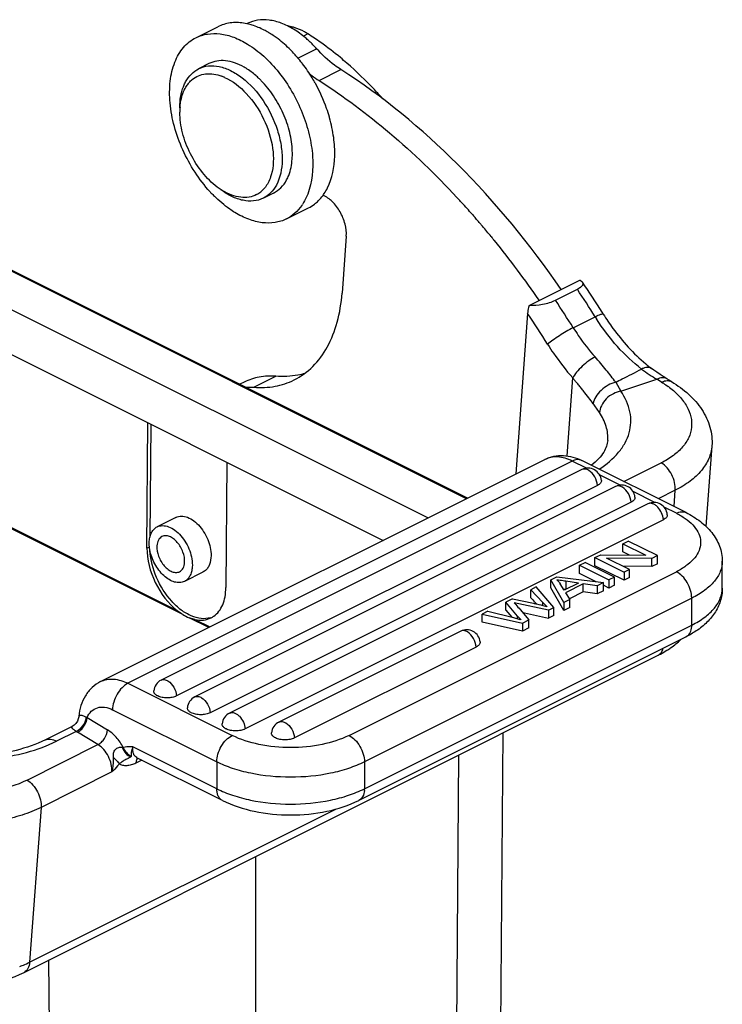
# Model space of a CAD drawing. Units: millimetres. Extents: x 1592 to 2037, y 610 to 925.
# Drawn here: x 1715 to 1749, y 708 to 755 of the extents above; entities that cross this region are included whole.
import ezdxf

# ---------------------------------------------------------------- set-up
doc = ezdxf.new("R2010")
doc.units = ezdxf.units.MM
doc.header["$LTSCALE"] = 65.395
doc.layers.get('0').update_dxf_attribs({"linetype": 'CONTINUOUS', "lineweight": 30})

msp = doc.modelspace()

# ---------------------------------------------------------------- linework, layer by layer
at = {"color": 7, "linetype": 'Continuous'}
for p, q in [((1723.688, 754.52), (1724.749, 755.051)), ((1729.105, 754.703), (1728.888, 754.594)), ((1728.617, 753.534), (1729.527, 753.989)), ((1736.774, 732.221), (1694.641, 753.288)), ((1736.823, 732.246), (1694.73, 753.292)), ((1724.315, 753.268), (1723.82, 753.021)), ((1729.646, 752.444), (1730.707, 752.974)), ((1734.906, 731.287), (1692.773, 752.354)), ((1692.773, 750.189), (1732.741, 730.205)), ((1727.445, 747.007), (1726.95, 746.76)), ((1728.071, 745.755), (1729.132, 746.285)), ((1736.995, 746.048), (1737.033, 746.005)), ((1737.033, 746.005), (1737.085, 745.947)), ((1737.085, 745.947), (1737.123, 745.903)), ((1730.963, 744.925), (1730.759, 742.167)), ((1737.976, 744.898), (1738.013, 744.853)), ((1738.013, 744.853), (1738.034, 744.828)), ((1739.813, 741.573), (1742.262, 742.797)), ((1741.084, 741.82), (1742.144, 742.35)), ((1739.737, 741.178), (1739.162, 733.415)), ((1741.945, 740.491), (1743.005, 741.021)), ((1726.03, 737.864), (1725.808, 737.753)), ((1726.49, 737.61), (1727.55, 738.141)), ((1741.644, 734.288), (1741.924, 738.061)), ((1744.001, 737.85), (1744.255, 737.421)), ((1744.255, 737.421), (1745.995, 737.996)), ((1746.222, 737.858), (1745.995, 737.996)), ((1746.476, 738.02), (1746.303, 738.127)), ((1746.702, 737.882), (1746.475, 738.02)), ((1721.318, 729.832), (1721.361, 735.895)), ((1723.054, 726.614), (1704.623, 735.83)), ((1704.904, 735.745), (1722.78, 726.807)), ((1721.501, 735.825), (1721.463, 730.365)), ((1748.655, 734.77), (1748.367, 730.881)), ((1719.078, 723.373), (1740.574, 734.121)), ((1741.894, 734.038), (1720.398, 723.29)), ((1725.179, 733.986), (1725.136, 727.923)), ((1742.586, 733.691), (1741.894, 734.038)), ((1747.407, 731.545), (1742.363, 734.067)), ((1742.369, 733.627), (1722.004, 723.445)), ((1744.401, 733.049), (1746.208, 733.952)), ((1744.213, 732.878), (1743.218, 733.375)), ((1743.118, 732.86), (1722.753, 722.677)), ((1743.995, 732.814), (1723.631, 722.631)), ((1745.896, 732.037), (1744.845, 732.562)), ((1746.883, 732.63), (1746.061, 732.219)), ((1746.824, 731.837), (1746.883, 732.63)), ((1744.744, 732.047), (1724.38, 721.864)), ((1745.56, 731.97), (1725.319, 721.849)), ((1746.938, 731.516), (1746.339, 731.815)), ((1722.723, 731.314), (1721.811, 730.858)), ((1746.309, 731.203), (1726.068, 721.082)), ((1744.345, 730.043), (1744.604, 730.173)), ((1746.019, 729.466), (1744.604, 730.173)), ((1721.318, 729.832), (1721.44, 729.893)), ((1744.345, 730.043), (1745.456, 729.488)), ((1744.345, 729.654), (1744.345, 730.043)), ((1742.996, 729.369), (1743.273, 729.507)), ((1742.996, 729.369), (1744.41, 728.661)), ((1742.996, 728.979), (1742.996, 729.369)), ((1743.273, 729.507), (1745.456, 729.488)), ((1745.741, 729.327), (1743.558, 729.347)), ((1744.669, 728.791), (1743.558, 729.347)), ((1744.662, 729.495), (1744.345, 729.654)), ((1746.019, 729.466), (1745.741, 729.327)), ((1745.741, 728.937), (1745.741, 729.327)), ((1746.019, 729.076), (1746.019, 729.466)), ((1742.252, 728.997), (1742.523, 729.132)), ((1742.252, 728.997), (1743.666, 728.29)), ((1742.252, 728.607), (1742.252, 728.997)), ((1743.937, 728.425), (1742.523, 729.132)), ((1744.41, 728.272), (1742.996, 728.979)), ((1745.741, 728.937), (1744.351, 728.95)), ((1744.669, 728.791), (1744.41, 728.661)), ((1744.669, 728.401), (1744.669, 728.791)), ((1746.019, 729.076), (1745.741, 728.937)), ((1749.159, 727.893), (1749.159, 729.192)), ((1724.029, 728.669), (1723.131, 728.22)), ((1731.099, 720.768), (1746.938, 728.687)), ((1740.864, 728.303), (1741.155, 728.448)), ((1740.864, 727.913), (1740.864, 728.303)), ((1741.494, 727.203), (1740.864, 728.303)), ((1741.155, 728.448), (1743.405, 728.159)), ((1743.06, 728.203), (1742.252, 728.607)), ((1743.937, 728.425), (1743.666, 728.29)), ((1743.666, 728.29), (1743.666, 727.9)), ((1743.937, 728.035), (1743.937, 728.425)), ((1744.41, 728.661), (1744.41, 728.272)), ((1744.669, 728.401), (1744.41, 728.272)), ((1740.158, 727.95), (1739.887, 727.814)), ((1739.887, 727.424), (1739.887, 727.814)), ((1740.475, 727.2), (1739.887, 727.814)), ((1741.013, 726.963), (1740.158, 727.95)), ((1741.494, 726.814), (1740.864, 727.913)), ((1741.503, 727.788), (1741.312, 728.108)), ((1742.195, 728.134), (1741.503, 727.788)), ((1742.43, 728.1), (1741.577, 727.673)), ((1742.195, 728.134), (1741.59, 728.224)), ((1741.59, 728.224), (1741.59, 727.834)), ((1743.097, 728.005), (1742.43, 728.1)), ((1742.43, 727.71), (1742.43, 728.1)), ((1743.405, 728.159), (1743.097, 728.005)), ((1743.097, 728.005), (1743.097, 727.615)), ((1743.405, 727.769), (1743.405, 728.159)), ((1743.666, 727.9), (1743.405, 728.031)), ((1743.937, 728.035), (1743.666, 727.9)), ((1747.68, 727.407), (1731.841, 719.487)), ((1739.013, 727.377), (1738.687, 727.214)), ((1739.013, 727.377), (1740.022, 727.166)), ((1741.781, 727.347), (1741.494, 727.203)), ((1741.577, 727.673), (1741.781, 727.347)), ((1742.43, 727.71), (1741.765, 727.378)), ((1741.781, 726.957), (1741.781, 727.347)), ((1743.097, 727.615), (1742.43, 727.71)), ((1743.405, 727.769), (1743.097, 727.615)), ((1747.68, 726.108), (1747.68, 727.407)), ((1739.254, 726.543), (1738.687, 727.214)), ((1738.687, 726.825), (1738.687, 727.214)), ((1739.087, 727.19), (1739.167, 727.104)), ((1740.752, 726.832), (1739.087, 727.19)), ((1739.376, 726.856), (1739.803, 726.358)), ((1740.085, 727.218), (1740.166, 727.134)), ((1740.475, 727.057), (1740.475, 727.2)), ((1740.752, 726.832), (1741.013, 726.963)), ((1740.752, 726.832), (1740.752, 726.443)), ((1741.013, 726.573), (1741.013, 726.963)), ((1741.494, 727.203), (1741.494, 726.814)), ((1741.781, 726.957), (1741.494, 726.814)), ((1724.307, 725.988), (1723.361, 726.461)), ((1723.642, 726.376), (1724.363, 726.016)), ((1737.81, 726.776), (1737.533, 726.637)), ((1737.533, 726.637), (1739.489, 726.201)), ((1737.533, 726.248), (1737.533, 726.637)), ((1737.81, 726.776), (1739.048, 726.468)), ((1738.687, 726.825), (1738.973, 726.486)), ((1739.048, 726.468), (1739.363, 726.384)), ((1739.254, 726.414), (1739.254, 726.543)), ((1739.423, 726.366), (1739.254, 726.543)), ((1739.489, 726.201), (1739.803, 726.358)), ((1739.5, 726.712), (1739.594, 726.692)), ((1739.594, 726.692), (1740.752, 726.443)), ((1739.803, 725.968), (1739.803, 726.358)), ((1741.013, 726.573), (1740.752, 726.443)), ((1731.841, 718.188), (1747.68, 726.108)), ((1739.489, 725.811), (1737.533, 726.248)), ((1739.489, 726.201), (1739.489, 725.811)), ((1739.803, 725.968), (1739.489, 725.811)), ((1736.5, 725.813), (1727.705, 721.416)), ((1747.407, 725.54), (1731.568, 717.62)), ((1737.249, 725.046), (1728.454, 720.649)), ((1715.37, 709.308), (1746.058, 724.652)), ((1720.398, 723.29), (1725.442, 720.768)), ((1718.016, 721.673), (1718.016, 721.673)), ((1718.422, 721.634), (1719.41, 721.034)), ((1719.655, 722.009), (1724.699, 719.487)), ((1717.695, 721.198), (1716.404, 720.553)), ((1717.695, 721.198), (1717.695, 721.198)), ((1717.894, 720.965), (1716.938, 720.487)), ((1718.949, 720.323), (1717.961, 720.923)), ((1738.534, 720.89), (1738.335, 692.7)), ((1715.52, 718.608), (1718.949, 720.323)), ((1720.174, 720.188), (1720.118, 720.194)), ((1724.699, 718.188), (1720.638, 720.218)), ((1724.972, 717.62), (1720.827, 719.692)), ((1736.394, 719.82), (1736.185, 690.093)), ((1721.068, 719.572), (1720.779, 719.428)), ((1720.796, 719.533), (1720.779, 719.428)), ((1720.864, 719.675), (1720.831, 719.623)), ((1724.699, 719.487), (1724.699, 718.188)), ((1731.841, 719.487), (1731.841, 718.188)), ((1719.624, 719), (1716.195, 717.285)), ((1716.195, 717.285), (1715.64, 709.798)), ((1715.64, 709.798), (1730.457, 717.206)), ((1726.572, 714.909), (1726.572, 685.098)), ((1716.791, 680.396), (1716.578, 709.912))]:
    msp.add_line(p, q, dxfattribs=at)
for points in [[(1745.99, 738.334), (1745.838, 738.442), (1745.731, 738.519)], [(1746.303, 738.127), (1746.145, 738.229), (1745.99, 738.334)], [(1718.016, 721.673), (1717.996, 721.566), (1717.951, 721.452), (1717.884, 721.35), (1717.798, 721.265), (1717.702, 721.202), (1717.69, 721.196)], [(1720.815, 719.704), (1720.796, 719.703), (1720.809, 719.7), (1720.827, 719.693)]]:
    msp.add_lwpolyline(points, dxfattribs=at)
for centre, radius, start, end in [((1724.964, 750.992), 4.39, 58.7205, 59.6549), ((1724.79, 750.712), 4.719, 55.2537, 58.6768), ((1724.573, 750.4), 5.1, 52.7191, 55.253), ((1721.373, 742.481), 14.463, 54.716, 57.6778), ((1725.209, 750.097), 5.814, 42.0301, 47.0496), ((1723.403, 749.116), 6.841, 40.6248, 42.3873), ((1723.187, 748.932), 7.124, 37.7074, 40.6185), ((1724.46, 750.357), 3.15, 58.392, 60.4217), ((1723.051, 748.825), 7.297, 37.4279, 37.718), ((1724.133, 750.497), 2.306, 65.9748, 69.513), ((1723.627, 749.288), 4.509, 44.3611, 46.3721), ((1722.535, 748.468), 7.925, 28.9521, 29.1539), ((1726.13, 750.918), 3.22, 175.9379, 180.0345), ((1723.051, 748.64), 7.381, 15.7315, 16.0649), ((1729.282, 751.567), 6.658, 222.4647, 223.2385), ((1729.143, 751.436), 6.466, 223.2329, 225.1054), ((1726.057, 748.013), 1.22, 297.7335, 308.8032), ((1726.039, 748.036), 1.249, 308.784, 309.8357), ((1726.362, 747.935), 1.314, 295.8889, 296.5643), ((1726.882, 747.746), 2.347, 325.0045, 326.5809), ((1706.372, 718.979), 40.872, 42.5228, 42.8857), ((1705.941, 718.585), 41.455, 41.4876, 42.5213), ((1705.381, 718.09), 42.203, 40.9166, 41.2264), ((1705.19, 717.924), 42.456, 40.5701, 40.9165), ((1705.023, 717.781), 42.676, 40.3298, 40.5702), ((1704.714, 717.52), 43.08, 39.4581, 40.3288), ((1704.343, 717.214), 43.562, 39.1259, 39.339), ((1703.136, 716.247), 45.108, 34.5322, 39.1114), ((1702.252, 715.415), 48.533, 32.143, 34.208), ((1701.255, 714.909), 49.244, 32.0236, 33.8662), ((1700.314, 714.456), 49.101, 32.0209, 33.8688), ((1700.553, 714.581), 47.358, 32.0195, 34.1676), ((1701.92, 715.205), 48.925, 32.0249, 32.1446), ((1752.352, 746.867), 11.024, 212.0248, 212.6067), ((1750.524, 744.783), 7.887, 230.0214, 232.6091), ((1749.817, 744.5), 7.544, 232.7707, 236.2061), ((1749.845, 744.544), 7.596, 236.2133, 239.5471), ((1744.02, 734.168), 4.296, 53.1174, 54.0167), ((1725.543, 724.386), 21.361, 34.1813, 35.5859), ((1742.66, 733.046), 0.65, 5.1035, 116.5625), ((1744.286, 732.232), 0.65, 5.1035, 116.5663), ((1745.851, 731.388), 0.65, 5.1035, 116.5625), ((1743.528, 741.047), 13.354, 261.1091, 261.3148), ((1743.927, 743.669), 16.006, 261.3175, 261.6016), ((1803.156, 788.101), 87.662, 223.80175, 223.98866), ((1768.135, 751.416), 37.818, 220.0059, 220.4968), ((1739.358, 722.957), 4.249, 71.8579, 73.2491), ((1723.959, 727.381), 1.034, 296.5816, 305.1946), ((1737.646, 720.421), 6.205, 73.358, 73.9342), ((1736.791, 725.232), 0.65, 5.1035, 116.5663), ((1746.626, 726.107), 1.054, 355.8037, 0.039), ((1747.23, 725.895), 0.397, 296.597, 302.0589), ((1722.295, 722.863), 0.65, 116.5547, 174.8744), ((1723.921, 722.05), 0.65, 116.5547, 174.8744), ((1720.797, 721.419), 2.792, 174.1434, 174.7928), ((1717.757, 721.709), 0.622, 351.217, 354.8969), ((1718.77, 722.484), 0.918, 244.6491, 247.7467), ((1725.609, 721.268), 0.65, 116.5547, 174.8744), ((1727.996, 720.835), 0.65, 116.5547, 174.8744), ((1718.883, 722.442), 1.777, 236.2013, 238.7522), ((1713.731, 726.987), 7.249, 291.8948, 292.6345), ((1713.916, 726.549), 6.774, 292.6144, 296.4959), ((1730.787, 718.187), 1.054, 355.8037, 0.039), ((1712.833, 715.504), 6.36, 291.4622, 292.1957)]:
    msp.add_arc(centre, radius, start, end, dxfattribs=at)
for centre, major_axis, ratio, start_param, end_param in [((1723.227, 728.878), (-1.187, 2.425), 0.616707, 0.891396, 2.234302), ((1723.241, 728.885), (-1.165, 2.436), 0.620984, -3.895927, -3.735087)]:
    msp.add_ellipse(centre, major_axis=major_axis, ratio=ratio, start_param=start_param, end_param=end_param, dxfattribs=at)
for points, knots in [([(1725.998, 755.223), (1725.781, 755.256), (1725.349, 755.268), (1724.933, 755.143), (1724.749, 755.051)], [0, 0, 0, 0, 0.51549, 1, 1, 1, 1]), ([(1726.407, 755.128), (1726.373, 755.138), (1726.238, 755.177), (1726.101, 755.207), (1725.998, 755.223)], [0, 0, 0, 0, 0.255904, 1, 1, 1, 1]), ([(1728.414, 754.93), (1728.224, 755.045), (1727.842, 755.236), (1727.248, 755.391), (1726.68, 755.391), (1726.331, 755.283), (1726.175, 755.205)], [0, 0, 0, 0, 0.283978, 0.541742, 0.777258, 1, 1, 1, 1]), ([(1727.182, 754.781), (1727.118, 754.818), (1726.87, 754.955), (1726.607, 755.066), (1726.407, 755.128)], [0, 0, 0, 0, 0.260368, 1, 1, 1, 1]), ([(1728.449, 755.01), (1728.423, 755.019), (1728.318, 755.048), (1728.21, 755.07), (1728.13, 755.081)], [0, 0, 0, 0, 0.256467, 1, 1, 1, 1]), ([(1729.17, 754.352), (1729.11, 754.408), (1728.872, 754.619), (1728.615, 754.808), (1728.414, 754.93)], [0, 0, 0, 0, 0.25939, 1, 1, 1, 1]), ([(1729.105, 754.703), (1729.052, 754.737), (1728.844, 754.86), (1728.62, 754.958), (1728.449, 755.01)], [0, 0, 0, 0, 0.262117, 1, 1, 1, 1]), ([(1724.371, 747.072), (1724.103, 747.365), (1723.611, 748.007), (1723.031, 749.072), (1722.621, 750.201), (1722.408, 751.327), (1722.404, 752.385), (1722.614, 753.316), (1723.035, 754.064), (1723.462, 754.407), (1723.689, 754.52)], [0, 0, 0, 0, 0.142114, 0.288405, 0.433186, 0.571, 0.697396, 0.809898, 0.909156, 1, 1, 1, 1]), ([(1723.689, 754.52), (1723.862, 754.607), (1724.251, 754.729), (1724.884, 754.728), (1725.545, 754.555), (1725.971, 754.342), (1726.183, 754.214)], [0, 0, 0, 0, 0.222728, 0.458249, 0.715993, 1, 1, 1, 1]), ([(1728.455, 753.727), (1728.393, 753.796), (1728.145, 754.056), (1727.875, 754.296), (1727.662, 754.458)], [0, 0, 0, 0, 0.257508, 1, 1, 1, 1]), ([(1726.183, 754.214), (1726.464, 754.043), (1727.011, 753.623), (1727.989, 752.564), (1728.737, 751.26), (1729.192, 749.85), (1729.405, 748.53), (1729.32, 747.529), (1729.099, 746.959)], [0, 0, 0, 0, 0.118587, 0.247065, 0.51794, 0.65211, 0.779395, 1, 1, 1, 1]), ([(1730.707, 752.974), (1730.602, 753.041), (1730.175, 753.337), (1729.792, 753.695), (1729.527, 753.989)], [0, 0, 0, 0, 0.238004, 1, 1, 1, 1]), ([(1730.992, 753.291), (1730.889, 753.381), (1730.48, 753.728), (1730.053, 754.056), (1729.727, 754.287)], [0, 0, 0, 0, 0.254612, 1, 1, 1, 1]), ([(1723.82, 753.021), (1723.965, 753.094), (1724.299, 753.187), (1724.839, 753.146), (1725.398, 752.941), (1725.749, 752.714), (1725.921, 752.581)], [0, 0, 0, 0, 0.216312, 0.449271, 0.709465, 1, 1, 1, 1]), ([(1726.015, 753.096), (1725.87, 753.179), (1725.579, 753.314), (1725.128, 753.42), (1724.698, 753.412), (1724.433, 753.328), (1724.315, 753.268)], [0, 0, 0, 0, 0.282298, 0.539368, 0.77567, 1, 1, 1, 1]), ([(1726.738, 752.551), (1726.688, 752.599), (1726.492, 752.777), (1726.279, 752.937), (1726.112, 753.04)], [0, 0, 0, 0, 0.259658, 1, 1, 1, 1]), ([(1729.456, 752.329), (1729.41, 752.411), (1729.224, 752.732), (1729.015, 753.039), (1728.846, 753.26)], [0, 0, 0, 0, 0.25237, 1, 1, 1, 1]), ([(1732.752, 751.539), (1732.612, 751.698), (1732.054, 752.309), (1731.458, 752.887), (1730.992, 753.291)], [0, 0, 0, 0, 0.255207, 1, 1, 1, 1]), ([(1723.19, 752.388), (1723.264, 752.525), (1723.442, 752.774), (1723.689, 752.956), (1723.82, 753.021)], [0, 0, 0, 0, 0.51513, 1, 1, 1, 1]), ([(1723.506, 752.492), (1723.597, 752.568), (1723.804, 752.695), (1724.296, 752.821), (1724.693, 752.749), (1724.94, 752.657)], [0, 0, 0, 0, 0.236109, 0.474821, 1, 1, 1, 1]), ([(1725.072, 752.603), (1725.471, 752.426), (1726.225, 751.824), (1727.023, 750.617), (1727.463, 749.25), (1727.453, 748.296), (1727.335, 747.886)], [0, 0, 0, 0, 0.235179, 0.503663, 0.770034, 1, 1, 1, 1]), ([(1725.921, 752.581), (1726.317, 752.276), (1727.012, 751.491), (1727.58, 750.321), (1727.824, 749.321), (1727.897, 748.42), (1727.774, 747.752), (1727.58, 747.392)], [0, 0, 0, 0, 0.258243, 0.532349, 0.664769, 0.788566, 1, 1, 1, 1]), ([(1729.182, 752.778), (1729.22, 752.747), (1729.37, 752.63), (1729.526, 752.52), (1729.646, 752.444)], [0, 0, 0, 0, 0.255272, 1, 1, 1, 1]), ([(1741.357, 742.347), (1739.867, 744.509), (1736.656, 748.43), (1732.742, 751.677), (1730.707, 752.974)], [0, 0, 0, 0, 0.521001, 1, 1, 1, 1]), ([(1722.969, 751.756), (1722.975, 751.787), (1723.001, 751.907), (1723.036, 752.026), (1723.067, 752.112)], [0, 0, 0, 0, 0.256738, 1, 1, 1, 1]), ([(1723.067, 752.112), (1723.076, 752.136), (1723.112, 752.231), (1723.154, 752.322), (1723.19, 752.388)], [0, 0, 0, 0, 0.256148, 1, 1, 1, 1]), ([(1723.166, 752.068), (1723.177, 752.089), (1723.224, 752.171), (1723.278, 752.249), (1723.322, 752.304)], [0, 0, 0, 0, 0.255377, 1, 1, 1, 1]), ([(1723.322, 752.304), (1723.336, 752.321), (1723.392, 752.388), (1723.456, 752.45), (1723.506, 752.492)], [0, 0, 0, 0, 0.254106, 1, 1, 1, 1]), ([(1728.352, 749.036), (1728.341, 749.338), (1728.248, 749.96), (1727.937, 750.862), (1727.473, 751.711), (1727.071, 752.215), (1726.851, 752.44)], [0, 0, 0, 0, 0.238916, 0.493238, 0.7511, 1, 1, 1, 1]), ([(1730.144, 750.683), (1730.104, 750.822), (1729.925, 751.38), (1729.683, 751.918), (1729.469, 752.304)], [0, 0, 0, 0, 0.247172, 1, 1, 1, 1]), ([(1729.646, 752.444), (1730.84, 751.683), (1733.188, 749.928), (1735.295, 747.896), (1736.319, 746.794)], [0, 0, 0, 0, 0.484885, 1, 1, 1, 1]), ([(1722.91, 751.128), (1722.91, 751.182), (1722.915, 751.393), (1722.938, 751.603), (1722.969, 751.756)], [0, 0, 0, 0, 0.259367, 1, 1, 1, 1]), ([(1722.918, 751.146), (1722.924, 751.232), (1722.96, 751.549), (1723.055, 751.863), (1723.166, 752.068)], [0, 0, 0, 0, 0.269474, 1, 1, 1, 1]), ([(1724.72, 747.295), (1724.452, 747.496), (1723.956, 747.995), (1723.387, 748.891), (1723.011, 749.885), (1722.91, 750.581), (1722.91, 750.916)], [0, 0, 0, 0, 0.240925, 0.499991, 0.759062, 1, 1, 1, 1]), ([(1730.057, 747.256), (1730.289, 747.725), (1730.444, 748.57), (1730.374, 749.716), (1730.243, 750.331), (1730.156, 750.642)], [0, 0, 0, 0, 0.455693, 0.718964, 1, 1, 1, 1]), ([(1728.345, 748.643), (1728.348, 748.675), (1728.355, 748.806), (1728.356, 748.937), (1728.352, 749.036)], [0, 0, 0, 0, 0.244879, 1, 1, 1, 1]), ([(1728.075, 747.64), (1728.113, 747.711), (1728.258, 748.028), (1728.326, 748.376), (1728.345, 748.643)], [0, 0, 0, 0, 0.232067, 1, 1, 1, 1]), ([(1727.335, 747.886), (1727.325, 747.851), (1727.283, 747.719), (1727.228, 747.591), (1727.179, 747.5)], [0, 0, 0, 0, 0.259142, 1, 1, 1, 1]), ([(1727.179, 747.5), (1727.157, 747.459), (1727.064, 747.303), (1726.943, 747.163), (1726.839, 747.076)], [0, 0, 0, 0, 0.26013, 1, 1, 1, 1]), ([(1727.58, 747.392), (1727.506, 747.256), (1727.328, 747.007), (1727.081, 746.825), (1726.95, 746.76)], [0, 0, 0, 0, 0.51513, 1, 1, 1, 1]), ([(1727.445, 747.007), (1727.576, 747.073), (1727.823, 747.255), (1728.001, 747.503), (1728.075, 747.64)], [0, 0, 0, 0, 0.484883, 1, 1, 1, 1]), ([(1725.577, 746.062), (1725.49, 746.115), (1725.134, 746.348), (1724.809, 746.626), (1724.579, 746.855)], [0, 0, 0, 0, 0.238801, 1, 1, 1, 1]), ([(1724.979, 747.12), (1724.957, 747.133), (1724.869, 747.188), (1724.783, 747.248), (1724.72, 747.295)], [0, 0, 0, 0, 0.245294, 1, 1, 1, 1]), ([(1726.936, 746.753), (1726.794, 746.684), (1726.469, 746.595), (1725.944, 746.633), (1725.401, 746.827), (1725.059, 747.041), (1724.89, 747.168)], [0, 0, 0, 0, 0.217123, 0.450575, 0.710472, 1, 1, 1, 1]), ([(1726.625, 746.933), (1726.511, 746.873), (1726.256, 746.789), (1725.838, 746.784), (1725.401, 746.895), (1725.119, 747.035), (1724.979, 747.12)], [0, 0, 0, 0, 0.222849, 0.45819, 0.715708, 1, 1, 1, 1]), ([(1729.099, 746.959), (1729.081, 746.913), (1729.009, 746.738), (1728.918, 746.571), (1728.841, 746.454)], [0, 0, 0, 0, 0.25794, 1, 1, 1, 1]), ([(1729.524, 746.549), (1729.553, 746.574), (1729.667, 746.679), (1729.769, 746.798), (1729.838, 746.892)], [0, 0, 0, 0, 0.245649, 1, 1, 1, 1]), ([(1730.963, 744.925), (1730.978, 745.119), (1730.927, 745.531), (1730.69, 746.105), (1730.326, 746.592), (1730.003, 746.828), (1729.836, 746.898)], [0, 0, 0, 0, 0.244171, 0.511502, 0.772426, 1, 1, 1, 1]), ([(1729.838, 746.892), (1729.858, 746.92), (1729.939, 747.036), (1730.01, 747.16), (1730.057, 747.256)], [0, 0, 0, 0, 0.244688, 1, 1, 1, 1]), ([(1728.805, 746.4), (1728.709, 746.263), (1728.49, 746.014), (1728.215, 745.827), (1728.071, 745.755)], [0, 0, 0, 0, 0.509937, 1, 1, 1, 1]), ([(1729.132, 746.285), (1729.237, 746.338), (1729.372, 746.423), (1729.494, 746.523), (1729.524, 746.549)], [0, 0, 0, 0, 0.747559, 1, 1, 1, 1]), ([(1728.071, 745.755), (1727.897, 745.668), (1727.508, 745.547), (1726.876, 745.547), (1726.214, 745.72), (1725.789, 745.933), (1725.577, 746.062)], [0, 0, 0, 0, 0.222728, 0.458249, 0.715993, 1, 1, 1, 1]), ([(1742.388, 742.7), (1742.404, 742.677), (1742.424, 742.617), (1742.383, 742.519), (1742.285, 742.428), (1742.197, 742.376), (1742.144, 742.35)], [0, 0, 0, 0, 0.171124, 0.363658, 0.633297, 1, 1, 1, 1]), ([(1742.262, 742.797), (1742.276, 742.791), (1742.323, 742.766), (1742.367, 742.731), (1742.388, 742.7)], [0, 0, 0, 0, 0.285535, 1, 1, 1, 1]), ([(1728.444, 737.966), (1728.775, 738.131), (1729.402, 738.59), (1730.111, 739.567), (1730.582, 740.79), (1730.724, 741.692), (1730.759, 742.167)], [0, 0, 0, 0, 0.221396, 0.456384, 0.714528, 1, 1, 1, 1]), ([(1739.813, 741.573), (1740.031, 741.57), (1740.364, 741.6), (1740.788, 741.698), (1740.992, 741.774), (1741.084, 741.82)], [0, 0, 0, 0, 0.501619, 0.764537, 1, 1, 1, 1]), ([(1739.813, 741.573), (1739.803, 741.539), (1739.767, 741.41), (1739.744, 741.277), (1739.737, 741.178)], [0, 0, 0, 0, 0.261135, 1, 1, 1, 1]), ([(1743.005, 741.021), (1743.056, 741.046), (1743.145, 741.09), (1743.268, 741.137), (1743.342, 741.16), (1743.393, 741.16), (1743.4, 741.149)], [0, 0, 0, 0, 0.402367, 0.709264, 0.907003, 1, 1, 1, 1]), ([(1743.4, 741.149), (1743.547, 740.914), (1744.139, 740.037), (1744.858, 739.241), (1745.457, 738.739)], [0, 0, 0, 0, 0.261802, 1, 1, 1, 1]), ([(1745.252, 738.494), (1744.832, 738.815), (1744.031, 739.572), (1743.37, 740.45), (1743.065, 740.926)], [0, 0, 0, 0, 0.483602, 1, 1, 1, 1]), ([(1741.945, 740.491), (1741.714, 740.375), (1741.379, 740.177), (1740.972, 739.901), (1740.785, 739.759), (1740.707, 739.691)], [0, 0, 0, 0, 0.524504, 0.788334, 1, 1, 1, 1]), ([(1741.945, 740.491), (1742.024, 740.364), (1742.347, 739.87), (1742.71, 739.403), (1743.002, 739.075)], [0, 0, 0, 0, 0.254145, 1, 1, 1, 1]), ([(1740.707, 739.691), (1740.798, 739.544), (1741.169, 738.977), (1741.587, 738.439), (1741.924, 738.061)], [0, 0, 0, 0, 0.254145, 1, 1, 1, 1]), ([(1743.002, 739.075), (1742.894, 739.021), (1742.676, 738.881), (1742.377, 738.632), (1742.116, 738.358), (1741.975, 738.159), (1741.924, 738.061)], [0, 0, 0, 0, 0.242965, 0.514895, 0.778968, 1, 1, 1, 1]), ([(1744.001, 737.85), (1743.857, 738.052), (1743.532, 738.467), (1743.187, 738.866), (1743.002, 739.075)], [0, 0, 0, 0, 0.470989, 1, 1, 1, 1]), ([(1728.962, 738.281), (1728.851, 738.248), (1728.39, 738.134), (1727.908, 738.113), (1727.55, 738.141)], [0, 0, 0, 0, 0.243373, 1, 1, 1, 1]), ([(1744.001, 737.85), (1744.105, 737.905), (1744.364, 738.042), (1744.786, 738.248), (1745.098, 738.411), (1745.252, 738.494)], [0, 0, 0, 0, 0.2491, 0.626004, 1, 1, 1, 1]), ([(1745.731, 738.519), (1745.703, 738.54), (1745.635, 738.571), (1745.517, 738.58), (1745.385, 738.553), (1745.298, 738.517), (1745.252, 738.494)], [0, 0, 0, 0, 0.207077, 0.435219, 0.698266, 1, 1, 1, 1]), ([(1727.55, 738.141), (1727.285, 738.162), (1726.759, 738.142), (1726.257, 737.978), (1726.03, 737.864)], [0, 0, 0, 0, 0.511792, 1, 1, 1, 1]), ([(1726.49, 737.61), (1726.831, 737.584), (1727.507, 737.609), (1728.152, 737.82), (1728.444, 737.966)], [0, 0, 0, 0, 0.511897, 1, 1, 1, 1]), ([(1742.914, 736.816), (1742.843, 736.914), (1742.689, 737.113), (1742.492, 737.363), (1742.326, 737.572), (1742.217, 737.705), (1742.128, 737.812), (1742.071, 737.88), (1742.027, 737.936), (1741.993, 737.978), (1741.958, 738.019), (1741.933, 738.045), (1741.924, 738.061)], [0, 0, 0, 0, 0.228358, 0.473373, 0.601168, 0.731535, 0.797766, 0.86459, 0.898163, 0.931843, 0.965712, 1, 1, 1, 1]), ([(1744.001, 737.85), (1743.872, 737.821), (1743.615, 737.719), (1743.284, 737.476), (1743.031, 737.171), (1742.933, 736.932), (1742.914, 736.816)], [0, 0, 0, 0, 0.252925, 0.51987, 0.775759, 1, 1, 1, 1]), ([(1746.475, 738.02), (1746.408, 738.06), (1746.233, 738.092), (1746.073, 738.035), (1745.995, 737.996)], [0, 0, 0, 0, 0.470773, 1, 1, 1, 1]), ([(1746.222, 737.858), (1746.25, 737.872), (1746.353, 737.918), (1746.47, 737.94), (1746.552, 737.932)], [0, 0, 0, 0, 0.277322, 1, 1, 1, 1]), ([(1746.222, 737.858), (1746.25, 737.841), (1746.359, 737.773), (1746.466, 737.701), (1746.544, 737.645)], [0, 0, 0, 0, 0.254647, 1, 1, 1, 1]), ([(1746.552, 737.932), (1746.565, 737.93), (1746.618, 737.922), (1746.668, 737.903), (1746.702, 737.882)], [0, 0, 0, 0, 0.258182, 1, 1, 1, 1]), ([(1746.702, 737.882), (1746.997, 737.703), (1747.542, 737.307), (1748.197, 736.565), (1748.609, 735.704), (1748.677, 735.075), (1748.655, 734.77)], [0, 0, 0, 0, 0.268421, 0.520288, 0.76206, 1, 1, 1, 1]), ([(1726.093, 737.618), (1726.126, 737.619), (1726.258, 737.623), (1726.39, 737.618), (1726.49, 737.61)], [0, 0, 0, 0, 0.246925, 1, 1, 1, 1]), ([(1743.197, 733.65), (1743.548, 733.875), (1744.023, 734.264), (1744.466, 734.906), (1744.67, 735.399), (1744.751, 735.91), (1744.693, 736.617), (1744.46, 737.119), (1744.255, 737.421)], [0, 0, 0, 0, 0.281463, 0.40669, 0.524512, 0.638649, 0.753449, 1, 1, 1, 1]), ([(1744.255, 737.421), (1744.129, 737.4), (1743.869, 737.312), (1743.534, 737.071), (1743.296, 736.749), (1743.222, 736.501), (1743.214, 736.387)], [0, 0, 0, 0, 0.245151, 0.517436, 0.77912, 1, 1, 1, 1]), ([(1746.598, 737.605), (1746.776, 737.471), (1747.094, 737.191), (1747.457, 736.706), (1747.663, 736.193), (1747.697, 735.668), (1747.552, 735.159), (1747.241, 734.69), (1746.783, 734.276), (1746.411, 734.054), (1746.208, 733.952)], [0, 0, 0, 0, 0.143601, 0.271645, 0.38707, 0.495551, 0.604828, 0.72236, 0.853366, 1, 1, 1, 1]), ([(1743.615, 735.037), (1743.632, 735.264), (1743.573, 735.75), (1743.353, 736.181), (1743.214, 736.387)], [0, 0, 0, 0, 0.478994, 1, 1, 1, 1]), ([(1743.615, 735.037), (1743.608, 734.944), (1743.566, 734.745), (1743.418, 734.444), (1743.169, 734.129), (1742.949, 733.936), (1742.822, 733.84)], [0, 0, 0, 0, 0.18889, 0.408813, 0.675947, 1, 1, 1, 1]), ([(1748.655, 734.77), (1748.639, 734.561), (1748.53, 734.132), (1748.156, 733.547), (1747.594, 733.031), (1747.135, 732.755), (1746.883, 732.63)], [0, 0, 0, 0, 0.216648, 0.449122, 0.708653, 1, 1, 1, 1]), ([(1740.574, 734.121), (1740.712, 734.19), (1741.006, 734.292), (1741.471, 734.326), (1741.932, 734.252), (1742.224, 734.137), (1742.363, 734.067)], [0, 0, 0, 0, 0.248985, 0.497446, 0.747079, 1, 1, 1, 1]), ([(1741.894, 734.038), (1741.676, 734.146), (1741.33, 734.259), (1740.871, 734.236), (1740.667, 734.168), (1740.574, 734.121)], [0, 0, 0, 0, 0.534129, 0.772284, 1, 1, 1, 1]), ([(1742.363, 734.067), (1742.296, 734.101), (1742.129, 734.129), (1741.971, 734.076), (1741.894, 734.038)], [0, 0, 0, 0, 0.463661, 1, 1, 1, 1]), ([(1742.7, 733.586), (1742.647, 733.619), (1742.538, 733.665), (1742.416, 733.65), (1742.369, 733.627)], [0, 0, 0, 0, 0.543034, 1, 1, 1, 1]), ([(1743.118, 732.86), (1743.109, 733.006), (1743.015, 733.286), (1742.82, 733.513), (1742.7, 733.586)], [0, 0, 0, 0, 0.510418, 1, 1, 1, 1]), ([(1746.883, 732.63), (1746.892, 732.753), (1746.865, 733.014), (1746.726, 733.385), (1746.508, 733.715), (1746.312, 733.889), (1746.208, 733.952)], [0, 0, 0, 0, 0.239292, 0.501572, 0.762993, 1, 1, 1, 1]), ([(1743.307, 733.103), (1743.309, 733.081), (1743.303, 733.033), (1743.265, 732.966), (1743.201, 732.906), (1743.148, 732.875), (1743.118, 732.86)], [0, 0, 0, 0, 0.20677, 0.43291, 0.695251, 1, 1, 1, 1]), ([(1744.326, 732.773), (1744.273, 732.805), (1744.164, 732.852), (1744.042, 732.837), (1743.995, 732.814)], [0, 0, 0, 0, 0.543034, 1, 1, 1, 1]), ([(1744.744, 732.047), (1744.735, 732.193), (1744.641, 732.473), (1744.446, 732.7), (1744.326, 732.773)], [0, 0, 0, 0, 0.510418, 1, 1, 1, 1]), ([(1744.934, 732.29), (1744.936, 732.268), (1744.929, 732.219), (1744.891, 732.153), (1744.827, 732.093), (1744.774, 732.061), (1744.744, 732.047)], [0, 0, 0, 0, 0.20677, 0.43291, 0.695251, 1, 1, 1, 1]), ([(1746.309, 731.203), (1746.302, 731.315), (1746.24, 731.539), (1746.083, 731.778), (1745.92, 731.918), (1745.795, 731.982), (1745.671, 732.004), (1745.593, 731.986), (1745.56, 731.97)], [0, 0, 0, 0, 0.279111, 0.564173, 0.693842, 0.808926, 0.909312, 1, 1, 1, 1]), ([(1746.938, 731.516), (1747.015, 731.554), (1747.173, 731.607), (1747.341, 731.579), (1747.407, 731.545)], [0, 0, 0, 0, 0.536339, 1, 1, 1, 1]), ([(1722.723, 731.314), (1722.804, 731.354), (1722.998, 731.396), (1723.303, 731.329), (1723.607, 731.152), (1723.991, 730.782), (1724.334, 730.181), (1724.436, 729.624), (1724.414, 729.36)], [0, 0, 0, 0, 0.091283, 0.193254, 0.311068, 0.443804, 0.730953, 1, 1, 1, 1]), ([(1746.498, 731.446), (1746.5, 731.424), (1746.494, 731.376), (1746.456, 731.309), (1746.392, 731.249), (1746.339, 731.217), (1746.309, 731.203)], [0, 0, 0, 0, 0.20677, 0.43291, 0.695251, 1, 1, 1, 1]), ([(1746.938, 731.516), (1746.966, 731.501), (1747.076, 731.445), (1747.182, 731.383), (1747.259, 731.334)], [0, 0, 0, 0, 0.257051, 1, 1, 1, 1]), ([(1747.259, 731.334), (1747.399, 731.245), (1747.648, 731.057), (1747.936, 730.72), (1748.101, 730.355), (1748.125, 729.973), (1748.005, 729.6), (1747.756, 729.253), (1747.392, 728.94), (1747.099, 728.768), (1746.938, 728.687)], [0, 0, 0, 0, 0.142635, 0.267207, 0.377723, 0.481749, 0.589122, 0.70844, 0.844897, 1, 1, 1, 1]), ([(1747.407, 731.545), (1747.65, 731.424), (1748.104, 731.149), (1748.675, 730.609), (1749.064, 729.946), (1749.159, 729.442), (1749.159, 729.192)], [0, 0, 0, 0, 0.263687, 0.513351, 0.757016, 1, 1, 1, 1]), ([(1721.432, 730.17), (1721.438, 730.248), (1721.461, 730.395), (1721.538, 730.596), (1721.655, 730.756), (1721.757, 730.831), (1721.811, 730.858)], [0, 0, 0, 0, 0.285224, 0.543698, 0.778637, 1, 1, 1, 1]), ([(1721.811, 730.858), (1721.891, 730.898), (1722.085, 730.94), (1722.389, 730.871), (1722.693, 730.695), (1723.079, 730.326), (1723.424, 729.727), (1723.53, 729.172), (1723.51, 728.908)], [0, 0, 0, 0, 0.090881, 0.192762, 0.310722, 0.443708, 0.731245, 1, 1, 1, 1]), ([(1721.431, 729.965), (1721.43, 729.982), (1721.427, 730.05), (1721.428, 730.119), (1721.432, 730.17)], [0, 0, 0, 0, 0.256646, 1, 1, 1, 1]), ([(1722.046, 730.389), (1721.975, 730.353), (1721.847, 730.217), (1721.809, 730.04), (1721.802, 729.945)], [0, 0, 0, 0, 0.454821, 1, 1, 1, 1]), ([(1723.14, 729.133), (1723.153, 729.302), (1723.085, 729.66), (1722.862, 730.046), (1722.614, 730.283), (1722.419, 730.397), (1722.222, 730.441), (1722.098, 730.414), (1722.046, 730.389)], [0, 0, 0, 0, 0.26876, 0.556259, 0.689256, 0.80723, 0.909119, 1, 1, 1, 1]), ([(1721.456, 729.754), (1721.453, 729.772), (1721.442, 729.841), (1721.434, 729.912), (1721.431, 729.965)], [0, 0, 0, 0, 0.254731, 1, 1, 1, 1]), ([(1723.131, 728.22), (1723.062, 728.185), (1722.901, 728.144), (1722.641, 728.18), (1722.377, 728.3), (1722.024, 728.571), (1721.666, 729.053), (1721.498, 729.514), (1721.456, 729.754)], [0, 0, 0, 0, 0.090943, 0.190442, 0.30337, 0.430301, 0.712777, 1, 1, 1, 1]), ([(1724.391, 726.46), (1724.248, 726.418), (1723.925, 726.395), (1723.435, 726.537), (1722.948, 726.831), (1722.323, 727.415), (1721.728, 728.369), (1721.493, 729.253), (1721.465, 729.694)], [0, 0, 0, 0, 0.092316, 0.195644, 0.312889, 0.443037, 0.724905, 1, 1, 1, 1]), ([(1721.802, 729.945), (1721.789, 729.775), (1721.857, 729.418), (1722.08, 729.032), (1722.328, 728.795), (1722.524, 728.681), (1722.72, 728.637), (1722.844, 728.664), (1722.896, 728.689)], [0, 0, 0, 0, 0.26876, 0.556259, 0.689256, 0.80723, 0.909119, 1, 1, 1, 1]), ([(1724.414, 729.36), (1724.402, 729.212), (1724.351, 728.995), (1724.187, 728.771), (1724.083, 728.696), (1724.029, 728.669)], [0, 0, 0, 0, 0.541787, 0.777715, 1, 1, 1, 1]), ([(1722.896, 728.689), (1722.967, 728.725), (1723.095, 728.861), (1723.133, 729.038), (1723.14, 729.133)], [0, 0, 0, 0, 0.454821, 1, 1, 1, 1]), ([(1723.51, 728.908), (1723.504, 728.83), (1723.481, 728.683), (1723.404, 728.482), (1723.288, 728.322), (1723.185, 728.247), (1723.131, 728.22)], [0, 0, 0, 0, 0.28523, 0.543703, 0.778644, 1, 1, 1, 1]), ([(1749.159, 729.192), (1749.159, 729.025), (1749.085, 728.67), (1748.777, 728.186), (1748.296, 727.751), (1747.899, 727.516), (1747.68, 727.407)], [0, 0, 0, 0, 0.206573, 0.434497, 0.697456, 1, 1, 1, 1]), ([(1741.152, 728.298), (1741.168, 728.284), (1741.228, 728.226), (1741.28, 728.16), (1741.312, 728.108)], [0, 0, 0, 0, 0.258392, 1, 1, 1, 1]), ([(1741.59, 728.224), (1741.546, 728.23), (1741.4, 728.252), (1741.254, 728.277), (1741.152, 728.298)], [0, 0, 0, 0, 0.297951, 1, 1, 1, 1]), ([(1747.68, 727.407), (1747.68, 727.533), (1747.637, 727.797), (1747.478, 728.163), (1747.245, 728.477), (1747.043, 728.634), (1746.938, 728.687)], [0, 0, 0, 0, 0.246823, 0.511783, 0.770296, 1, 1, 1, 1]), ([(1724.555, 726.536), (1724.648, 726.601), (1724.819, 726.77), (1725.001, 727.097), (1725.111, 727.491), (1725.135, 727.775), (1725.136, 727.923)], [0, 0, 0, 0, 0.218161, 0.453954, 0.71417, 1, 1, 1, 1]), ([(1747.68, 726.108), (1747.899, 726.217), (1748.296, 726.452), (1748.777, 726.887), (1749.085, 727.371), (1749.159, 727.726), (1749.159, 727.893)], [0, 0, 0, 0, 0.302544, 0.565503, 0.793427, 1, 1, 1, 1]), ([(1749.159, 727.893), (1749.159, 727.679), (1749.091, 727.248), (1748.801, 726.663), (1748.367, 726.163), (1748.012, 725.895), (1747.822, 725.774)], [0, 0, 0, 0, 0.24611, 0.492081, 0.741286, 1, 1, 1, 1]), ([(1740.022, 727.166), (1740.073, 727.155), (1740.261, 727.114), (1740.448, 727.066), (1740.583, 727.026)], [0, 0, 0, 0, 0.269314, 1, 1, 1, 1]), ([(1740.681, 726.995), (1740.665, 727.01), (1740.594, 727.076), (1740.526, 727.145), (1740.475, 727.2)], [0, 0, 0, 0, 0.228375, 1, 1, 1, 1]), ([(1723.054, 726.614), (1723.031, 726.628), (1722.936, 726.687), (1722.845, 726.754), (1722.78, 726.807)], [0, 0, 0, 0, 0.245044, 1, 1, 1, 1]), ([(1723.642, 726.376), (1723.619, 726.381), (1723.523, 726.402), (1723.429, 726.433), (1723.361, 726.461)], [0, 0, 0, 0, 0.245884, 1, 1, 1, 1]), ([(1723.642, 726.376), (1723.776, 726.347), (1724.046, 726.326), (1724.307, 726.399), (1724.422, 726.456)], [0, 0, 0, 0, 0.51803, 1, 1, 1, 1]), ([(1747.44, 725.558), (1747.51, 725.602), (1747.632, 725.75), (1747.67, 725.932), (1747.677, 726.03)], [0, 0, 0, 0, 0.45661, 1, 1, 1, 1]), ([(1736.831, 725.773), (1736.778, 725.805), (1736.669, 725.852), (1736.547, 725.837), (1736.5, 725.813)], [0, 0, 0, 0, 0.543034, 1, 1, 1, 1]), ([(1737.249, 725.046), (1737.24, 725.192), (1737.146, 725.473), (1736.951, 725.7), (1736.831, 725.773)], [0, 0, 0, 0, 0.510418, 1, 1, 1, 1]), ([(1746.475, 724.885), (1746.537, 724.923), (1746.778, 725.081), (1747.004, 725.262), (1747.16, 725.409)], [0, 0, 0, 0, 0.255179, 1, 1, 1, 1]), ([(1747.822, 725.774), (1747.789, 725.753), (1747.654, 725.669), (1747.514, 725.593), (1747.407, 725.54)], [0, 0, 0, 0, 0.246651, 1, 1, 1, 1]), ([(1737.438, 725.29), (1737.44, 725.267), (1737.434, 725.219), (1737.396, 725.152), (1737.332, 725.093), (1737.279, 725.061), (1737.249, 725.046)], [0, 0, 0, 0, 0.20677, 0.43291, 0.695251, 1, 1, 1, 1]), ([(1746.058, 724.652), (1746.117, 724.682), (1746.228, 724.78), (1746.284, 724.913), (1746.303, 724.985)], [0, 0, 0, 0, 0.469438, 1, 1, 1, 1]), ([(1746.058, 724.652), (1746.094, 724.67), (1746.236, 724.743), (1746.374, 724.822), (1746.475, 724.885)], [0, 0, 0, 0, 0.252841, 1, 1, 1, 1]), ([(1719.078, 723.373), (1719.171, 723.42), (1719.375, 723.488), (1719.834, 723.511), (1720.18, 723.398), (1720.398, 723.29)], [0, 0, 0, 0, 0.227716, 0.465871, 1, 1, 1, 1]), ([(1719.078, 723.373), (1718.926, 723.297), (1718.642, 723.099), (1718.208, 722.561), (1718.054, 722.046), (1718.019, 721.704)], [0, 0, 0, 0, 0.248861, 0.497799, 1, 1, 1, 1]), ([(1720.398, 723.29), (1720.292, 723.237), (1720.09, 723.079), (1719.857, 722.766), (1719.699, 722.399), (1719.655, 722.136), (1719.655, 722.009)], [0, 0, 0, 0, 0.229704, 0.488217, 0.753177, 1, 1, 1, 1]), ([(1722.004, 723.445), (1722.051, 723.468), (1722.172, 723.483), (1722.28, 723.437), (1722.333, 723.405)], [0, 0, 0, 0, 0.457342, 1, 1, 1, 1]), ([(1722.333, 723.405), (1722.453, 723.333), (1722.649, 723.105), (1722.744, 722.824), (1722.753, 722.677)], [0, 0, 0, 0, 0.489286, 1, 1, 1, 1]), ([(1721.682, 722.802), (1721.675, 722.811), (1721.654, 722.847), (1721.645, 722.891), (1721.648, 722.921)], [0, 0, 0, 0, 0.267032, 1, 1, 1, 1]), ([(1721.837, 722.677), (1721.82, 722.686), (1721.762, 722.718), (1721.709, 722.762), (1721.682, 722.802)], [0, 0, 0, 0, 0.282216, 1, 1, 1, 1]), ([(1722.753, 722.677), (1722.687, 722.644), (1722.535, 722.597), (1722.295, 722.575), (1722.055, 722.597), (1721.903, 722.644), (1721.837, 722.677)], [0, 0, 0, 0, 0.235537, 0.500199, 0.764748, 1, 1, 1, 1]), ([(1723.631, 722.631), (1723.677, 722.655), (1723.798, 722.67), (1723.906, 722.624), (1723.959, 722.592)], [0, 0, 0, 0, 0.457342, 1, 1, 1, 1]), ([(1723.959, 722.592), (1724.08, 722.52), (1724.276, 722.292), (1724.371, 722.011), (1724.38, 721.864)], [0, 0, 0, 0, 0.489286, 1, 1, 1, 1]), ([(1718.422, 721.634), (1718.47, 721.746), (1718.6, 721.95), (1718.915, 722.137), (1719.292, 722.154), (1719.535, 722.069), (1719.655, 722.009)], [0, 0, 0, 0, 0.250252, 0.481223, 0.723245, 1, 1, 1, 1]), ([(1723.308, 721.989), (1723.302, 721.998), (1723.281, 722.034), (1723.271, 722.078), (1723.274, 722.108)], [0, 0, 0, 0, 0.267032, 1, 1, 1, 1]), ([(1718.372, 721.614), (1718.351, 721.474), (1718.229, 721.216), (1718.017, 721.02), (1717.894, 720.965)], [0, 0, 0, 0, 0.512693, 1, 1, 1, 1]), ([(1717.961, 720.923), (1718.019, 720.952), (1718.137, 721.04), (1718.321, 721.266), (1718.411, 721.487), (1718.422, 721.634)], [0, 0, 0, 0, 0.222938, 0.495101, 1, 1, 1, 1]), ([(1718.377, 721.654), (1718.349, 721.667), (1718.298, 721.69), (1718.217, 721.718), (1718.142, 721.735), (1718.076, 721.735), (1718.029, 721.713), (1718.017, 721.686), (1718.016, 721.673)], [0, 0, 0, 0, 0.226813, 0.417232, 0.639012, 0.795147, 0.904837, 1, 1, 1, 1]), ([(1723.463, 721.864), (1723.446, 721.873), (1723.388, 721.905), (1723.335, 721.949), (1723.308, 721.989)], [0, 0, 0, 0, 0.282216, 1, 1, 1, 1]), ([(1724.38, 721.864), (1724.314, 721.831), (1724.162, 721.784), (1723.921, 721.762), (1723.681, 721.784), (1723.529, 721.831), (1723.463, 721.864)], [0, 0, 0, 0, 0.235537, 0.500199, 0.764748, 1, 1, 1, 1]), ([(1725.319, 721.849), (1725.351, 721.865), (1725.429, 721.884), (1725.553, 721.861), (1725.678, 721.797), (1725.841, 721.657), (1725.998, 721.418), (1726.061, 721.194), (1726.068, 721.082)], [0, 0, 0, 0, 0.090687, 0.191074, 0.306158, 0.435827, 0.720889, 1, 1, 1, 1]), ([(1717.894, 720.965), (1717.853, 720.998), (1717.783, 721.047), (1717.71, 721.111), (1717.68, 721.15), (1717.672, 721.171), (1717.679, 721.189), (1717.688, 721.195), (1717.693, 721.198)], [0, 0, 0, 0, 0.467984, 0.758415, 0.844734, 0.902673, 0.949044, 1, 1, 1, 1]), ([(1724.996, 721.206), (1724.99, 721.216), (1724.968, 721.252), (1724.959, 721.295), (1724.962, 721.326)], [0, 0, 0, 0, 0.267032, 1, 1, 1, 1]), ([(1725.151, 721.082), (1725.134, 721.09), (1725.076, 721.122), (1725.023, 721.167), (1724.996, 721.206)], [0, 0, 0, 0, 0.282216, 1, 1, 1, 1]), ([(1727.705, 721.416), (1727.752, 721.439), (1727.872, 721.454), (1727.981, 721.408), (1728.033, 721.377)], [0, 0, 0, 0, 0.457342, 1, 1, 1, 1]), ([(1728.033, 721.377), (1728.154, 721.304), (1728.35, 721.077), (1728.445, 720.795), (1728.454, 720.649)], [0, 0, 0, 0, 0.489286, 1, 1, 1, 1]), ([(1718.949, 720.323), (1719.01, 720.353), (1719.127, 720.442), (1719.311, 720.669), (1719.4, 720.887), (1719.41, 721.034)], [0, 0, 0, 0, 0.23293, 0.495098, 1, 1, 1, 1]), ([(1720.174, 720.188), (1720.078, 720.364), (1719.859, 720.683), (1719.566, 720.939), (1719.41, 721.034)], [0, 0, 0, 0, 0.524431, 1, 1, 1, 1]), ([(1724.699, 719.487), (1724.699, 719.614), (1724.743, 719.877), (1724.902, 720.244), (1725.134, 720.557), (1725.336, 720.715), (1725.442, 720.768)], [0, 0, 0, 0, 0.246823, 0.511783, 0.770296, 1, 1, 1, 1]), ([(1726.068, 721.082), (1726.001, 721.049), (1725.849, 721.002), (1725.609, 720.979), (1725.369, 721.002), (1725.217, 721.049), (1725.151, 721.082)], [0, 0, 0, 0, 0.235537, 0.500199, 0.764748, 1, 1, 1, 1]), ([(1731.099, 720.768), (1730.691, 720.564), (1729.753, 720.273), (1728.27, 720.134), (1726.787, 720.273), (1725.85, 720.564), (1725.442, 720.768)], [0, 0, 0, 0, 0.23538, 0.5, 0.76462, 1, 1, 1, 1]), ([(1727.382, 720.773), (1727.376, 720.783), (1727.355, 720.819), (1727.346, 720.862), (1727.348, 720.893)], [0, 0, 0, 0, 0.267032, 1, 1, 1, 1]), ([(1727.537, 720.649), (1727.521, 720.657), (1727.462, 720.689), (1727.409, 720.734), (1727.382, 720.773)], [0, 0, 0, 0, 0.282216, 1, 1, 1, 1]), ([(1728.454, 720.649), (1728.388, 720.616), (1728.236, 720.568), (1727.996, 720.546), (1727.755, 720.568), (1727.604, 720.616), (1727.537, 720.649)], [0, 0, 0, 0, 0.235537, 0.500199, 0.764748, 1, 1, 1, 1]), ([(1731.099, 720.768), (1731.204, 720.715), (1731.406, 720.557), (1731.639, 720.244), (1731.797, 719.877), (1731.841, 719.614), (1731.841, 719.487)], [0, 0, 0, 0, 0.229704, 0.488217, 0.753177, 1, 1, 1, 1]), ([(1709.607, 719.972), (1710.185, 719.825), (1711.37, 719.619), (1713.153, 719.564), (1714.862, 719.758), (1715.94, 720.062), (1716.434, 720.261)], [0, 0, 0, 0, 0.258148, 0.518607, 0.769445, 1, 1, 1, 1]), ([(1716.404, 720.553), (1715.955, 720.328), (1714.924, 719.98), (1713.243, 719.744), (1711.442, 719.782), (1710.237, 719.997), (1709.652, 720.155)], [0, 0, 0, 0, 0.218262, 0.469555, 0.736244, 1, 1, 1, 1]), ([(1716.404, 720.553), (1716.479, 720.59), (1716.676, 720.615), (1716.852, 720.539), (1716.938, 720.487)], [0, 0, 0, 0, 0.456872, 1, 1, 1, 1]), ([(1719.624, 719), (1719.633, 719.123), (1719.606, 719.385), (1719.467, 719.756), (1719.249, 720.085), (1719.054, 720.259), (1718.949, 720.323)], [0, 0, 0, 0, 0.239292, 0.501572, 0.762993, 1, 1, 1, 1]), ([(1719.692, 719.706), (1719.692, 719.773), (1719.684, 719.909), (1719.772, 720.1), (1719.94, 720.201), (1720.063, 720.203), (1720.118, 720.194)], [0, 0, 0, 0, 0.26629, 0.530838, 0.781431, 1, 1, 1, 1]), ([(1720.118, 720.194), (1720.158, 720.085), (1720.265, 719.896), (1720.448, 719.766), (1720.541, 719.739)], [0, 0, 0, 0, 0.543701, 1, 1, 1, 1]), ([(1720.638, 720.218), (1720.599, 720.22), (1720.443, 720.221), (1720.287, 720.211), (1720.174, 720.188)], [0, 0, 0, 0, 0.25499, 1, 1, 1, 1]), ([(1720.174, 720.188), (1720.209, 720.096), (1720.307, 719.928), (1720.465, 719.81), (1720.55, 719.776)], [0, 0, 0, 0, 0.519436, 1, 1, 1, 1]), ([(1720.638, 720.218), (1720.602, 720.134), (1720.556, 719.989), (1720.542, 719.835), (1720.55, 719.776)], [0, 0, 0, 0, 0.606821, 1, 1, 1, 1]), ([(1720.827, 719.693), (1720.79, 719.711), (1720.72, 719.768), (1720.654, 719.892), (1720.626, 720.048), (1720.631, 720.16), (1720.638, 720.218)], [0, 0, 0, 0, 0.210873, 0.438166, 0.699422, 1, 1, 1, 1]), ([(1719.624, 719), (1719.64, 719.055), (1719.692, 719.287), (1719.701, 719.527), (1719.692, 719.706)], [0, 0, 0, 0, 0.242658, 1, 1, 1, 1]), ([(1719.692, 719.706), (1719.75, 719.652), (1719.851, 719.552), (1719.942, 719.443), (1719.977, 719.39)], [0, 0, 0, 0, 0.557457, 1, 1, 1, 1]), ([(1720.541, 719.739), (1720.534, 719.728), (1720.506, 719.707), (1720.422, 719.66), (1720.316, 719.612), (1720.208, 719.548), (1720.1, 719.485), (1720.021, 719.432), (1719.977, 719.39)], [0, 0, 0, 0, 0.059639, 0.156021, 0.433477, 0.580178, 0.723768, 1, 1, 1, 1]), ([(1719.977, 719.39), (1719.948, 719.357), (1719.834, 719.224), (1719.715, 719.095), (1719.624, 719)], [0, 0, 0, 0, 0.251998, 1, 1, 1, 1]), ([(1720.779, 719.428), (1720.707, 719.392), (1720.565, 719.335), (1720.349, 719.295), (1720.149, 719.311), (1720.029, 719.359), (1719.977, 719.39)], [0, 0, 0, 0, 0.287931, 0.546638, 0.780416, 1, 1, 1, 1]), ([(1731.841, 719.487), (1731.594, 719.364), (1731.057, 719.148), (1729.871, 718.836), (1728.27, 718.687), (1726.67, 718.836), (1725.483, 719.148), (1724.946, 719.364), (1724.699, 719.487)], [0, 0, 0, 0, 0.112594, 0.235632, 0.5, 0.764368, 0.887406, 1, 1, 1, 1]), ([(1715.52, 718.608), (1715.013, 718.354), (1713.837, 718.012), (1711.978, 717.918), (1710.121, 718.211), (1708.962, 718.675), (1708.462, 718.978)], [0, 0, 0, 0, 0.232833, 0.494825, 0.759623, 1, 1, 1, 1]), ([(1715.52, 718.608), (1715.624, 718.545), (1715.819, 718.37), (1716.038, 718.041), (1716.176, 717.67), (1716.204, 717.408), (1716.195, 717.285)], [0, 0, 0, 0, 0.237007, 0.498428, 0.760708, 1, 1, 1, 1]), ([(1724.699, 718.188), (1724.946, 718.065), (1725.482, 717.849), (1726.667, 717.538), (1727.619, 717.449), (1728.265, 717.448)], [0, 0, 0, 0, 0.225214, 0.47125, 1, 1, 1, 1]), ([(1724.972, 717.62), (1724.929, 717.641), (1724.848, 717.703), (1724.762, 717.836), (1724.71, 718.003), (1724.699, 718.124), (1724.699, 718.188)], [0, 0, 0, 0, 0.217166, 0.450361, 0.710439, 1, 1, 1, 1]), ([(1728.265, 717.448), (1728.914, 717.448), (1729.868, 717.537), (1731.056, 717.848), (1731.594, 718.064), (1731.841, 718.188)], [0, 0, 0, 0, 0.528747, 0.774801, 1, 1, 1, 1]), ([(1731.838, 718.11), (1731.83, 718.005), (1731.788, 717.81), (1731.647, 717.659), (1731.568, 717.62)], [0, 0, 0, 0, 0.545151, 1, 1, 1, 1]), ([(1716.195, 717.285), (1715.9, 717.138), (1715.257, 716.886), (1713.834, 716.547), (1711.907, 716.451), (1709.662, 716.805), (1708.26, 717.366), (1707.655, 717.734)], [0, 0, 0, 0, 0.111655, 0.233288, 0.495129, 0.759773, 1, 1, 1, 1]), ([(1724.972, 717.62), (1725.457, 717.378), (1726.549, 717.031), (1728.27, 716.867), (1729.992, 717.031), (1731.084, 717.378), (1731.568, 717.62)], [0, 0, 0, 0, 0.239572, 0.500005, 0.760436, 1, 1, 1, 1]), ([(1715.235, 709.615), (1715.27, 709.629), (1715.407, 709.687), (1715.541, 709.749), (1715.64, 709.798)], [0, 0, 0, 0, 0.254685, 1, 1, 1, 1]), ([(1715.64, 709.798), (1715.632, 709.693), (1715.59, 709.498), (1715.448, 709.347), (1715.37, 709.308)], [0, 0, 0, 0, 0.545165, 1, 1, 1, 1]), ([(1707.63, 709.532), (1708.209, 709.226), (1709.495, 708.765), (1711.523, 708.497), (1713.537, 708.636), (1714.809, 709.028), (1715.37, 709.308)], [0, 0, 0, 0, 0.246153, 0.507305, 0.764236, 1, 1, 1, 1])]:
    msp.add_open_spline(points, degree=3, knots=knots, dxfattribs=at)
for points in [[(1720.55, 719.776), (1720.551, 719.764), (1720.548, 719.75), (1720.541, 719.739)], [(1720.831, 719.623), (1720.816, 719.594), (1720.805, 719.564), (1720.796, 719.533)]]:
    msp.add_open_spline(points, degree=3, dxfattribs=at)

doc.saveas('drawing.dxf')
